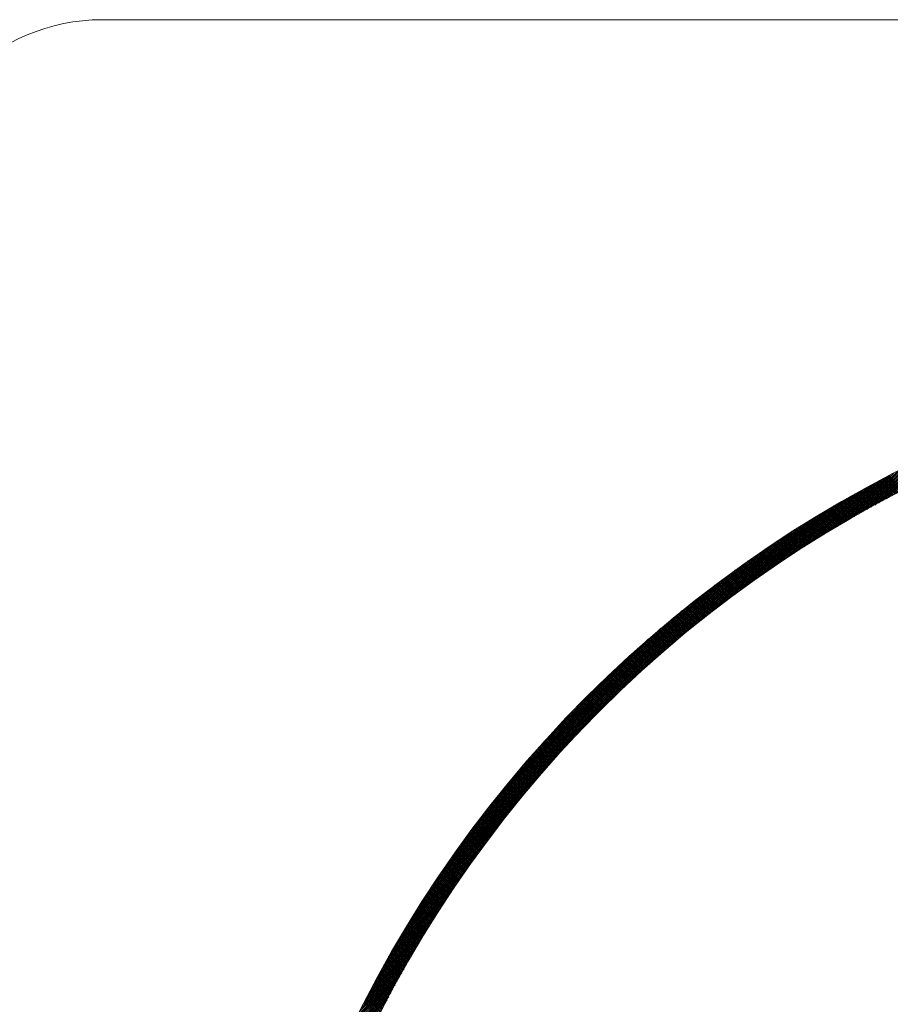
# Model space of a CAD drawing. Units: millimetres. Extents: x 55905 to 63829, y -1380 to 4142.
# Drawn here: x 56972 to 57040, y 3286 to 3363 of the extents above; entities that cross this region are included whole.
import ezdxf

# ---------------------------------------------------------------- set-up
doc = ezdxf.new("R2010")
doc.units = ezdxf.units.MM
doc.header["$LTSCALE"] = 101.6
doc.layers.add('003', color=7, linetype='Continuous', lineweight=18)
doc.layers.add('一般', color=7, linetype='Continuous', lineweight=5)

# ---------------------------------------------------------------- blocks, each defined once
blk = doc.blocks.new('グループ-18')
at = {"layer": '003', "color": 7, "lineweight": 15}
for p, q in [((57348.907, 3362.643), (56978.907, 3362.643)), ((57038.594, 3324.429), (57042.128, 3327.963)), ((57038.909, 3324.603), (57042.404, 3328.098)), ((57039.221, 3324.774), (57042.678, 3328.23)), ((57039.53, 3324.941), (57042.95, 3328.361)), ((57039.835, 3325.105), (57043.22, 3328.489)), ((57040.137, 3325.266), (57043.487, 3328.616)), ((57036.96, 3323.503), (57040.714, 3327.256)), ((57037.295, 3323.696), (57041.001, 3327.402)), ((57037.626, 3323.885), (57041.286, 3327.546)), ((57037.952, 3324.071), (57041.569, 3327.687)), ((57038.275, 3324.252), (57041.85, 3327.826)), ((57035.213, 3322.463), (57039.236, 3326.485)), ((57035.573, 3322.681), (57039.537, 3326.645)), ((57035.927, 3322.894), (57039.835, 3326.802)), ((57036.276, 3323.102), (57040.131, 3326.956)), ((57036.621, 3323.304), (57040.423, 3327.107)), ((57040.156, 3325.275), (57039.047, 3326.384)), ((57040.248, 3325.324), (57039.139, 3326.434)), ((57040.341, 3325.373), (57039.231, 3326.483)), ((57040.434, 3325.422), (57039.324, 3326.532)), ((57040.526, 3325.471), (57039.416, 3326.581)), ((57040.619, 3325.519), (57039.508, 3326.63)), ((57040.712, 3325.568), (57039.601, 3326.679)), ((57040.805, 3325.616), (57039.694, 3326.728)), ((57040.898, 3325.664), (57039.786, 3326.776)), ((57040.991, 3325.712), (57039.879, 3326.825)), ((57041.085, 3325.761), (57039.972, 3326.873)), ((57041.178, 3325.809), (57040.065, 3326.922)), ((57041.272, 3325.857), (57040.158, 3326.97)), ((57041.365, 3325.904), (57040.251, 3327.018)), ((57041.459, 3325.952), (57040.344, 3327.067)), ((57033.32, 3321.276), (57037.682, 3325.639)), ((57033.712, 3321.527), (57037.999, 3325.815)), ((57034.097, 3321.771), (57038.313, 3325.987)), ((57034.476, 3322.008), (57038.624, 3326.156)), ((57034.848, 3322.238), (57038.931, 3326.322)), ((57038.779, 3324.531), (57037.675, 3325.635)), ((57038.87, 3324.582), (57037.766, 3325.685)), ((57038.961, 3324.632), (57037.857, 3325.736)), ((57039.052, 3324.682), (57037.948, 3325.786)), ((57039.144, 3324.732), (57038.039, 3325.836)), ((57039.235, 3324.781), (57038.13, 3325.887)), ((57039.327, 3324.831), (57038.222, 3325.937)), ((57039.419, 3324.881), (57038.313, 3325.987)), ((57039.511, 3324.931), (57038.404, 3326.037)), ((57039.603, 3324.98), (57038.496, 3326.087)), ((57039.695, 3325.03), (57038.588, 3326.137)), ((57039.787, 3325.079), (57038.679, 3326.186)), ((57039.879, 3325.128), (57038.771, 3326.236)), ((57039.971, 3325.177), (57038.863, 3326.285)), ((57040.063, 3325.226), (57038.955, 3326.335)), ((57031.663, 3320.186), (57036.374, 3324.897)), ((57032.092, 3320.473), (57036.707, 3325.088)), ((57032.51, 3320.749), (57037.036, 3325.276)), ((57032.919, 3321.017), (57037.361, 3325.459)), ((57037.42, 3323.768), (57036.322, 3324.866)), ((57037.51, 3323.82), (57036.412, 3324.918)), ((57037.6, 3323.871), (57036.501, 3324.97)), ((57037.691, 3323.922), (57036.591, 3325.022)), ((57037.781, 3323.973), (57036.681, 3325.073)), ((57037.871, 3324.025), (57036.771, 3325.125)), ((57037.961, 3324.076), (57036.861, 3325.176)), ((57038.052, 3324.127), (57036.951, 3325.227)), ((57038.142, 3324.178), (57037.041, 3325.279)), ((57038.233, 3324.228), (57037.132, 3325.33)), ((57038.324, 3324.279), (57037.222, 3325.381)), ((57038.415, 3324.33), (57037.312, 3325.432)), ((57038.505, 3324.38), (57037.403, 3325.483)), ((57038.596, 3324.431), (57037.494, 3325.533)), ((57038.687, 3324.481), (57037.584, 3325.584)), ((57029.832, 3318.92), (57034.998, 3324.086)), ((57030.31, 3319.256), (57035.349, 3324.296)), ((57030.774, 3319.579), (57035.696, 3324.501)), ((57031.224, 3319.888), (57036.037, 3324.701)), ((57036.081, 3322.986), (57034.988, 3324.08)), ((57036.17, 3323.039), (57035.076, 3324.133)), ((57036.259, 3323.091), (57035.164, 3324.186)), ((57036.348, 3323.144), (57035.253, 3324.238)), ((57036.437, 3323.196), (57035.342, 3324.291)), ((57036.526, 3323.249), (57035.43, 3324.344)), ((57036.615, 3323.301), (57035.519, 3324.397)), ((57036.704, 3323.353), (57035.608, 3324.449)), ((57036.793, 3323.405), (57035.697, 3324.502)), ((57036.883, 3323.457), (57035.786, 3324.554)), ((57036.972, 3323.509), (57035.875, 3324.606)), ((57037.062, 3323.561), (57035.964, 3324.658)), ((57037.151, 3323.613), (57036.054, 3324.711)), ((57037.241, 3323.665), (57036.143, 3324.763)), ((57037.331, 3323.717), (57036.233, 3324.815)), ((57028.293, 3317.805), (57033.911, 3323.423)), ((57028.825, 3318.196), (57034.279, 3323.649)), ((57029.337, 3318.567), (57034.641, 3323.87)), ((57034.848, 3322.239), (57033.759, 3323.329)), ((57034.936, 3322.293), (57033.846, 3323.383)), ((57035.023, 3322.347), (57033.933, 3323.437)), ((57035.111, 3322.4), (57034.021, 3323.491)), ((57035.199, 3322.454), (57034.108, 3323.545)), ((57035.287, 3322.508), (57034.196, 3323.599)), ((57035.375, 3322.561), (57034.283, 3323.652)), ((57035.463, 3322.614), (57034.371, 3323.706)), ((57035.551, 3322.668), (57034.459, 3323.76)), ((57035.639, 3322.721), (57034.547, 3323.813)), ((57035.727, 3322.774), (57034.635, 3323.867)), ((57035.816, 3322.827), (57034.723, 3323.92)), ((57035.904, 3322.88), (57034.811, 3323.973)), ((57035.993, 3322.933), (57034.899, 3324.026)), ((57026.537, 3316.473), (57032.768, 3322.704)), ((57027.153, 3316.948), (57033.155, 3322.951)), ((57027.736, 3317.39), (57033.536, 3323.19)), ((57033.631, 3321.476), (57032.546, 3322.562)), ((57033.718, 3321.531), (57032.632, 3322.617)), ((57033.804, 3321.586), (57032.718, 3322.672)), ((57033.891, 3321.641), (57032.804, 3322.727)), ((57033.977, 3321.696), (57032.891, 3322.783)), ((57034.064, 3321.75), (57032.977, 3322.838)), ((57034.151, 3321.805), (57033.064, 3322.892)), ((57034.238, 3321.859), (57033.15, 3322.947)), ((57034.325, 3321.914), (57033.237, 3323.002)), ((57034.412, 3321.968), (57033.324, 3323.057)), ((57034.499, 3322.023), (57033.41, 3323.111)), ((57034.586, 3322.077), (57033.497, 3323.166)), ((57034.674, 3322.131), (57033.584, 3323.22)), ((57034.761, 3322.185), (57033.672, 3323.274)), ((57024.408, 3314.769), (57031.557, 3321.918)), ((57025.177, 3315.396), (57031.969, 3322.188)), ((57025.882, 3315.959), (57032.372, 3322.45)), ((57032.43, 3320.697), (57031.348, 3321.779)), ((57032.516, 3320.753), (57031.433, 3321.836)), ((57032.601, 3320.809), (57031.518, 3321.892)), ((57032.686, 3320.865), (57031.603, 3321.948)), ((57032.772, 3320.921), (57031.689, 3322.005)), ((57032.858, 3320.977), (57031.774, 3322.061)), ((57032.943, 3321.033), (57031.859, 3322.117)), ((57033.029, 3321.088), (57031.945, 3322.173)), ((57033.115, 3321.144), (57032.03, 3322.228)), ((57033.201, 3321.2), (57032.116, 3322.284)), ((57033.287, 3321.255), (57032.202, 3322.34)), ((57033.373, 3321.31), (57032.288, 3322.396)), ((57033.459, 3321.366), (57032.374, 3322.451)), ((57033.545, 3321.421), (57032.46, 3322.506)), ((57021.33, 3312.116), (57030.263, 3321.048)), ((57022.56, 3313.204), (57030.705, 3321.348)), ((57023.551, 3314.053), (57031.136, 3321.638)), ((57031.329, 3319.96), (57030.25, 3321.039)), ((57031.414, 3320.017), (57030.334, 3321.096)), ((57031.498, 3320.074), (57030.418, 3321.154)), ((57031.582, 3320.131), (57030.502, 3321.211)), ((57031.667, 3320.188), (57030.586, 3321.268)), ((57031.751, 3320.245), (57030.671, 3321.325)), ((57031.836, 3320.302), (57030.755, 3321.382)), ((57031.921, 3320.358), (57030.84, 3321.439)), ((57032.005, 3320.415), (57030.924, 3321.496)), ((57032.09, 3320.472), (57031.009, 3321.553)), ((57032.175, 3320.528), (57031.093, 3321.61)), ((57032.26, 3320.584), (57031.178, 3321.666)), ((57032.345, 3320.641), (57031.263, 3321.723)), ((57006.141, 3297.209), (57029.342, 3320.41)), ((57019.407, 3310.334), (57029.809, 3320.735)), ((57030.242, 3319.209), (57029.165, 3320.285)), ((57030.325, 3319.267), (57029.248, 3320.344)), ((57030.408, 3319.325), (57029.331, 3320.402)), ((57030.492, 3319.383), (57029.414, 3320.461)), ((57030.575, 3319.441), (57029.498, 3320.519)), ((57030.659, 3319.499), (57029.581, 3320.577)), ((57030.742, 3319.557), (57029.664, 3320.635)), ((57030.826, 3319.615), (57029.748, 3320.693)), ((57030.909, 3319.672), (57029.831, 3320.751)), ((57030.993, 3319.73), (57029.915, 3320.809)), ((57031.077, 3319.788), (57029.998, 3320.866)), ((57031.161, 3319.845), (57030.082, 3320.924)), ((57031.245, 3319.902), (57030.166, 3320.982)), ((57006.481, 3297.691), (57028.86, 3320.07)), ((57006.837, 3298.188), (57028.363, 3319.713)), ((57029.168, 3318.444), (57028.093, 3319.519)), ((57029.25, 3318.504), (57028.175, 3319.578)), ((57029.332, 3318.563), (57028.257, 3319.637)), ((57029.414, 3318.622), (57028.34, 3319.697)), ((57029.497, 3318.681), (57028.422, 3319.756)), ((57029.579, 3318.74), (57028.504, 3319.815)), ((57029.662, 3318.799), (57028.586, 3319.874)), ((57029.744, 3318.858), (57028.669, 3319.933)), ((57029.827, 3318.916), (57028.751, 3319.992)), ((57029.91, 3318.975), (57028.834, 3320.051)), ((57029.993, 3319.034), (57028.917, 3320.11)), ((57030.076, 3319.092), (57028.999, 3320.168)), ((57030.159, 3319.15), (57029.082, 3320.227)), ((57007.212, 3298.704), (57027.847, 3319.339)), ((57007.607, 3299.24), (57027.31, 3318.944)), ((57028.107, 3317.667), (57027.035, 3318.739)), ((57028.188, 3317.727), (57027.116, 3318.799)), ((57028.269, 3317.787), (57027.197, 3318.86)), ((57028.35, 3317.848), (57027.278, 3318.92)), ((57028.432, 3317.908), (57027.359, 3318.98)), ((57028.513, 3317.968), (57027.44, 3319.04)), ((57028.595, 3318.027), (57027.522, 3319.1)), ((57028.676, 3318.087), (57027.603, 3319.16)), ((57028.758, 3318.147), (57027.685, 3319.22)), ((57028.84, 3318.207), (57027.766, 3319.28)), ((57028.922, 3318.266), (57027.848, 3319.34)), ((57029.004, 3318.326), (57027.93, 3319.4)), ((57029.086, 3318.385), (57028.012, 3319.459)), ((57008.025, 3299.8), (57026.75, 3318.525)), ((57008.472, 3300.388), (57026.163, 3318.079)), ((57027.059, 3316.876), (57025.989, 3317.946)), ((57027.139, 3316.937), (57026.069, 3318.007)), ((57027.219, 3316.999), (57026.149, 3318.069)), ((57027.3, 3317.06), (57026.229, 3318.13)), ((57027.38, 3317.121), (57026.31, 3318.191)), ((57027.46, 3317.182), (57026.39, 3318.252)), ((57027.541, 3317.243), (57026.47, 3318.313)), ((57027.621, 3317.304), (57026.551, 3318.374)), ((57027.702, 3317.364), (57026.631, 3318.435)), ((57027.783, 3317.425), (57026.712, 3318.496)), ((57027.864, 3317.486), (57026.792, 3318.557)), ((57027.945, 3317.546), (57026.873, 3318.618)), ((57028.026, 3317.607), (57026.954, 3318.678)), ((57008.951, 3301.008), (57025.542, 3317.6)), ((57026.103, 3316.135), (57025.035, 3317.203)), ((57026.183, 3316.197), (57025.114, 3317.265)), ((57026.262, 3316.259), (57025.194, 3317.327)), ((57026.341, 3316.321), (57025.273, 3317.39)), ((57026.421, 3316.383), (57025.352, 3317.452)), ((57026.5, 3316.445), (57025.431, 3317.514)), ((57026.58, 3316.507), (57025.511, 3317.576)), ((57026.659, 3316.569), (57025.59, 3317.638)), ((57026.739, 3316.63), (57025.67, 3317.699)), ((57026.819, 3316.692), (57025.75, 3317.761)), ((57026.899, 3316.753), (57025.829, 3317.823)), ((57026.979, 3316.815), (57025.909, 3317.884)), ((57009.469, 3301.669), (57024.882, 3317.081)), ((57010.038, 3302.378), (57024.172, 3316.513)), ((57025.159, 3315.382), (57024.093, 3316.448)), ((57025.237, 3315.445), (57024.171, 3316.512)), ((57025.316, 3315.508), (57024.249, 3316.575)), ((57025.394, 3315.571), (57024.327, 3316.638)), ((57025.473, 3315.634), (57024.406, 3316.701)), ((57025.551, 3315.697), (57024.484, 3316.764)), ((57025.63, 3315.76), (57024.563, 3316.827)), ((57025.709, 3315.822), (57024.641, 3316.89)), ((57025.787, 3315.885), (57024.72, 3316.952)), ((57025.866, 3315.947), (57024.799, 3317.015)), ((57025.945, 3316.01), (57024.877, 3317.078)), ((57026.024, 3316.072), (57024.956, 3317.14)), ((57010.671, 3303.153), (57023.398, 3315.88)), ((57024.226, 3314.618), (57023.161, 3315.683)), ((57024.303, 3314.682), (57023.238, 3315.747)), ((57024.381, 3314.746), (57023.315, 3315.812)), ((57024.458, 3314.81), (57023.393, 3315.876)), ((57024.536, 3314.874), (57023.47, 3315.94)), ((57024.613, 3314.938), (57023.548, 3316.003)), ((57024.691, 3315.001), (57023.625, 3316.067)), ((57024.769, 3315.065), (57023.703, 3316.131)), ((57024.847, 3315.129), (57023.781, 3316.195)), ((57024.925, 3315.192), (57023.859, 3316.258)), ((57025.003, 3315.255), (57023.936, 3316.322)), ((57025.081, 3315.319), (57024.014, 3316.385)), ((57011.393, 3304.017), (57022.534, 3315.158)), ((57023.304, 3313.843), (57022.24, 3314.907)), ((57023.38, 3313.908), (57022.316, 3314.972)), ((57023.457, 3313.973), (57022.392, 3315.037)), ((57023.533, 3314.038), (57022.469, 3315.102)), ((57023.61, 3314.103), (57022.545, 3315.167)), ((57023.687, 3314.167), (57022.622, 3315.232)), ((57023.763, 3314.232), (57022.699, 3315.297)), ((57023.84, 3314.297), (57022.776, 3315.361)), ((57023.917, 3314.361), (57022.852, 3315.426)), ((57023.994, 3314.425), (57022.929, 3315.49)), ((57024.071, 3314.49), (57023.006, 3315.555)), ((57024.149, 3314.554), (57023.083, 3315.619)), ((57012.25, 3305.015), (57021.536, 3314.301)), ((57022.392, 3313.058), (57021.329, 3314.121)), ((57022.468, 3313.123), (57021.405, 3314.187)), ((57022.543, 3313.189), (57021.48, 3314.252)), ((57022.619, 3313.255), (57021.556, 3314.318)), ((57022.695, 3313.321), (57021.632, 3314.384)), ((57022.771, 3313.386), (57021.707, 3314.45)), ((57022.847, 3313.452), (57021.783, 3314.515)), ((57022.923, 3313.517), (57021.859, 3314.581)), ((57022.999, 3313.583), (57021.935, 3314.646)), ((57023.075, 3313.648), (57022.011, 3314.712)), ((57023.151, 3313.713), (57022.087, 3314.777)), ((57023.227, 3313.778), (57022.163, 3314.842)), ((57021.492, 3312.261), (57020.43, 3313.323)), ((57021.567, 3312.328), (57020.504, 3313.39)), ((57021.641, 3312.394), (57020.579, 3313.457)), ((57021.716, 3312.461), (57020.654, 3313.523)), ((57021.791, 3312.528), (57020.728, 3313.59)), ((57021.866, 3312.594), (57020.803, 3313.657)), ((57021.941, 3312.66), (57020.878, 3313.723)), ((57022.016, 3312.727), (57020.953, 3313.79)), ((57022.091, 3312.793), (57021.028, 3313.856)), ((57022.166, 3312.859), (57021.103, 3313.922)), ((57022.242, 3312.925), (57021.179, 3313.988)), ((57022.317, 3312.992), (57021.254, 3314.054)), ((57013.347, 3306.253), (57020.297, 3313.204)), ((57020.676, 3311.521), (57019.615, 3312.582)), ((57020.75, 3311.588), (57019.689, 3312.65)), ((57020.824, 3311.656), (57019.762, 3312.718)), ((57020.898, 3311.723), (57019.836, 3312.785)), ((57020.972, 3311.791), (57019.91, 3312.853)), ((57021.046, 3311.858), (57019.984, 3312.92)), ((57021.12, 3311.926), (57020.058, 3312.987)), ((57021.194, 3311.993), (57020.132, 3313.055)), ((57021.269, 3312.06), (57020.207, 3313.122)), ((57021.343, 3312.127), (57020.281, 3313.189)), ((57021.418, 3312.194), (57020.355, 3313.256)), ((57019.87, 3310.772), (57018.809, 3311.833)), ((57019.943, 3310.84), (57018.882, 3311.901)), ((57020.016, 3310.908), (57018.955, 3311.97)), ((57020.089, 3310.977), (57019.028, 3312.038)), ((57020.162, 3311.045), (57019.101, 3312.106)), ((57020.235, 3311.113), (57019.174, 3312.175)), ((57020.309, 3311.181), (57019.247, 3312.243)), ((57020.382, 3311.249), (57019.321, 3312.311)), ((57020.456, 3311.317), (57019.394, 3312.379)), ((57020.529, 3311.385), (57019.468, 3312.447)), ((57020.603, 3311.453), (57019.541, 3312.515)), ((57015.144, 3308.192), (57018.359, 3311.407)), ((57019.073, 3310.013), (57018.012, 3311.074)), ((57019.145, 3310.083), (57018.084, 3311.143)), ((57019.217, 3310.152), (57018.156, 3311.213)), ((57019.289, 3310.221), (57018.228, 3311.282)), ((57019.361, 3310.29), (57018.301, 3311.351)), ((57019.434, 3310.359), (57018.373, 3311.42)), ((57019.506, 3310.428), (57018.445, 3311.489)), ((57019.579, 3310.497), (57018.518, 3311.558)), ((57019.652, 3310.566), (57018.591, 3311.627)), ((57019.724, 3310.634), (57018.663, 3311.695)), ((57019.797, 3310.703), (57018.736, 3311.764)), ((57018.284, 3309.246), (57017.224, 3310.306)), ((57018.356, 3309.316), (57017.295, 3310.377)), ((57018.427, 3309.386), (57017.366, 3310.447)), ((57018.499, 3309.456), (57017.438, 3310.517)), ((57018.57, 3309.526), (57017.509, 3310.587)), ((57018.642, 3309.596), (57017.581, 3310.657)), ((57018.713, 3309.666), (57017.652, 3310.726)), ((57018.785, 3309.735), (57017.724, 3310.796)), ((57018.857, 3309.805), (57017.796, 3310.866)), ((57018.929, 3309.874), (57017.868, 3310.935)), ((57019.001, 3309.944), (57017.94, 3311.005)), ((57017.505, 3308.469), (57016.445, 3309.53)), ((57017.576, 3308.54), (57016.515, 3309.601)), ((57017.646, 3308.611), (57016.586, 3309.672)), ((57017.717, 3308.682), (57016.656, 3309.743)), ((57017.788, 3308.753), (57016.727, 3309.813)), ((57017.858, 3308.823), (57016.798, 3309.884)), ((57017.929, 3308.894), (57016.869, 3309.955)), ((57018, 3308.964), (57016.939, 3310.025)), ((57018.071, 3309.035), (57017.01, 3310.096)), ((57018.142, 3309.105), (57017.081, 3310.166)), ((57018.213, 3309.176), (57017.153, 3310.236)), ((57016.736, 3307.683), (57015.675, 3308.744)), ((57016.805, 3307.755), (57015.744, 3308.816)), ((57016.875, 3307.827), (57015.814, 3308.888)), ((57016.945, 3307.899), (57015.884, 3308.959)), ((57017.014, 3307.97), (57015.954, 3309.031)), ((57017.084, 3308.042), (57016.024, 3309.102)), ((57017.154, 3308.113), (57016.094, 3309.174)), ((57017.224, 3308.184), (57016.164, 3309.245)), ((57017.295, 3308.256), (57016.234, 3309.316)), ((57017.365, 3308.327), (57016.304, 3309.388)), ((57017.435, 3308.398), (57016.374, 3309.459)), ((57015.975, 3306.888), (57014.914, 3307.95)), ((57016.044, 3306.961), (57014.983, 3308.022)), ((57016.113, 3307.034), (57015.052, 3308.095)), ((57016.181, 3307.106), (57015.12, 3308.167)), ((57016.25, 3307.179), (57015.19, 3308.24)), ((57016.32, 3307.251), (57015.259, 3308.312)), ((57016.389, 3307.323), (57015.328, 3308.384)), ((57016.458, 3307.395), (57015.397, 3308.456)), ((57016.527, 3307.467), (57015.466, 3308.528)), ((57016.597, 3307.54), (57015.536, 3308.6)), ((57016.666, 3307.611), (57015.605, 3308.672)), ((57015.291, 3306.158), (57014.23, 3307.219)), ((57015.359, 3306.231), (57014.298, 3307.293)), ((57015.427, 3306.305), (57014.366, 3307.366)), ((57015.496, 3306.378), (57014.434, 3307.439)), ((57015.564, 3306.451), (57014.503, 3307.512)), ((57015.632, 3306.524), (57014.571, 3307.585)), ((57015.701, 3306.597), (57014.639, 3307.658)), ((57015.769, 3306.67), (57014.708, 3307.731)), ((57015.838, 3306.743), (57014.776, 3307.804)), ((57015.906, 3306.816), (57014.845, 3307.877)), ((57005.816, 3296.742), (57016.217, 3307.144)), ((57014.548, 3305.345), (57013.486, 3306.407)), ((57014.615, 3305.42), (57013.553, 3306.482)), ((57014.683, 3305.494), (57013.621, 3306.556)), ((57014.75, 3305.568), (57013.688, 3306.63)), ((57014.817, 3305.642), (57013.756, 3306.704)), ((57014.885, 3305.716), (57013.823, 3306.778)), ((57014.952, 3305.79), (57013.891, 3306.851)), ((57015.02, 3305.863), (57013.958, 3306.925)), ((57015.088, 3305.937), (57014.026, 3306.999)), ((57015.156, 3306.011), (57014.094, 3307.072)), ((57015.223, 3306.084), (57014.162, 3307.146)), ((57013.88, 3304.599), (57012.818, 3305.661)), ((57013.947, 3304.674), (57012.884, 3305.736)), ((57014.013, 3304.749), (57012.951, 3305.811)), ((57014.08, 3304.824), (57013.018, 3305.886)), ((57014.147, 3304.898), (57013.084, 3305.961)), ((57014.213, 3304.973), (57013.151, 3306.035)), ((57014.28, 3305.048), (57013.218, 3306.11)), ((57014.347, 3305.122), (57013.285, 3306.184)), ((57014.414, 3305.197), (57013.352, 3306.259)), ((57014.481, 3305.271), (57013.419, 3306.333)), ((57005.503, 3296.288), (57014.435, 3305.22)), ((57013.22, 3303.845), (57012.157, 3304.908)), ((57013.286, 3303.92), (57012.223, 3304.984)), ((57013.352, 3303.996), (57012.289, 3305.059)), ((57013.418, 3304.072), (57012.354, 3305.135)), ((57013.484, 3304.147), (57012.42, 3305.21)), ((57013.549, 3304.223), (57012.487, 3305.286)), ((57013.616, 3304.298), (57012.553, 3305.361)), ((57013.682, 3304.373), (57012.619, 3305.436)), ((57013.748, 3304.449), (57012.685, 3305.511)), ((57013.814, 3304.524), (57012.751, 3305.586)), ((57012.568, 3303.083), (57011.504, 3304.147)), ((57012.633, 3303.159), (57011.569, 3304.224)), ((57012.698, 3303.236), (57011.634, 3304.3)), ((57012.763, 3303.312), (57011.699, 3304.376)), ((57012.828, 3303.389), (57011.764, 3304.452)), ((57012.893, 3303.465), (57011.829, 3304.529)), ((57012.959, 3303.541), (57011.895, 3304.605)), ((57013.024, 3303.617), (57011.96, 3304.681)), ((57013.089, 3303.693), (57012.026, 3304.756)), ((57013.155, 3303.769), (57012.091, 3304.832)), ((57005.202, 3295.846), (57013.347, 3303.991)), ((57011.923, 3302.313), (57010.858, 3303.379)), ((57011.987, 3302.391), (57010.922, 3303.456)), ((57012.052, 3302.468), (57010.986, 3303.533)), ((57012.116, 3302.545), (57011.051, 3303.61)), ((57012.18, 3302.622), (57011.115, 3303.687)), ((57012.245, 3302.699), (57011.18, 3303.764)), ((57012.309, 3302.776), (57011.245, 3303.841)), ((57012.374, 3302.853), (57011.309, 3303.917)), ((57012.438, 3302.93), (57011.374, 3303.994)), ((57012.503, 3303.006), (57011.439, 3304.071)), ((57004.913, 3295.415), (57012.498, 3303)), ((57011.286, 3301.536), (57010.22, 3302.603)), ((57011.349, 3301.614), (57010.283, 3302.681)), ((57011.413, 3301.692), (57010.347, 3302.759)), ((57011.476, 3301.77), (57010.41, 3302.836)), ((57011.54, 3301.848), (57010.474, 3302.914)), ((57011.604, 3301.926), (57010.538, 3302.992)), ((57011.667, 3302.004), (57010.602, 3303.069)), ((57011.731, 3302.081), (57010.666, 3303.147)), ((57011.795, 3302.159), (57010.73, 3303.224)), ((57011.859, 3302.236), (57010.794, 3303.301)), ((57004.633, 3294.994), (57011.782, 3302.143)), ((57010.657, 3300.752), (57009.589, 3301.819)), ((57010.719, 3300.83), (57009.652, 3301.898)), ((57010.782, 3300.909), (57009.715, 3301.977)), ((57010.845, 3300.988), (57009.777, 3302.055)), ((57010.907, 3301.066), (57009.84, 3302.134)), ((57010.97, 3301.145), (57009.903, 3302.212)), ((57011.033, 3301.223), (57009.967, 3302.29)), ((57011.096, 3301.302), (57010.03, 3302.368)), ((57011.16, 3301.38), (57010.093, 3302.447)), ((57011.223, 3301.458), (57010.156, 3302.525)), ((57004.362, 3294.582), (57011.155, 3301.374)), ((57010.035, 3299.959), (57008.966, 3301.028)), ((57010.097, 3300.039), (57009.028, 3301.108)), ((57010.159, 3300.118), (57009.09, 3301.187)), ((57010.221, 3300.198), (57009.152, 3301.266)), ((57010.283, 3300.277), (57009.214, 3301.345)), ((57010.345, 3300.356), (57009.277, 3301.425)), ((57010.407, 3300.436), (57009.339, 3301.504)), ((57010.469, 3300.515), (57009.401, 3301.583)), ((57010.532, 3300.594), (57009.464, 3301.662)), ((57010.594, 3300.673), (57009.526, 3301.74)), ((57004.101, 3294.179), (57010.591, 3300.669)), ((57009.482, 3299.239), (57008.412, 3300.31)), ((57009.543, 3299.32), (57008.473, 3300.39)), ((57009.604, 3299.4), (57008.534, 3300.47)), ((57009.666, 3299.48), (57008.596, 3300.55)), ((57009.727, 3299.56), (57008.657, 3300.63)), ((57009.788, 3299.64), (57008.719, 3300.71)), ((57009.85, 3299.72), (57008.78, 3300.789)), ((57009.911, 3299.8), (57008.842, 3300.869)), ((57009.973, 3299.879), (57008.904, 3300.949)), ((57003.847, 3293.783), (57010.077, 3300.014)), ((57008.875, 3298.432), (57007.803, 3299.504)), ((57008.935, 3298.513), (57007.864, 3299.585)), ((57008.996, 3298.594), (57007.924, 3299.666)), ((57009.056, 3298.675), (57007.985, 3299.746)), ((57009.117, 3298.756), (57008.046, 3299.827)), ((57009.177, 3298.837), (57008.106, 3299.908)), ((57009.238, 3298.917), (57008.167, 3299.988)), ((57009.299, 3298.998), (57008.228, 3300.069)), ((57009.36, 3299.078), (57008.289, 3300.149)), ((57009.421, 3299.159), (57008.35, 3300.229)), ((57003.361, 3293.015), (57009.161, 3298.814)), ((57003.6, 3293.395), (57009.603, 3299.398)), ((57008.335, 3297.699), (57007.262, 3298.772)), ((57008.395, 3297.781), (57007.322, 3298.854)), ((57008.455, 3297.862), (57007.382, 3298.935)), ((57008.514, 3297.944), (57007.442, 3299.017)), ((57008.574, 3298.026), (57007.502, 3299.098)), ((57008.634, 3298.107), (57007.562, 3299.18)), ((57008.694, 3298.188), (57007.622, 3299.261)), ((57008.754, 3298.27), (57007.682, 3299.342)), ((57008.815, 3298.351), (57007.743, 3299.423)), ((57003.128, 3292.64), (57008.746, 3298.258)), ((57007.802, 3296.959), (57006.727, 3298.034)), ((57007.861, 3297.042), (57006.786, 3298.117)), ((57007.92, 3297.124), (57006.845, 3298.199)), ((57007.979, 3297.207), (57006.905, 3298.281)), ((57008.038, 3297.289), (57006.964, 3298.363)), ((57008.098, 3297.371), (57007.023, 3298.445)), ((57008.157, 3297.453), (57007.083, 3298.527)), ((57008.216, 3297.535), (57007.142, 3298.609)), ((57008.276, 3297.617), (57007.202, 3298.691)), ((57002.681, 3291.91), (57007.984, 3297.213)), ((57002.901, 3292.272), (57008.355, 3297.726)), ((57007.217, 3296.13), (57006.14, 3297.207)), ((57007.275, 3296.213), (57006.198, 3297.29)), ((57007.333, 3296.297), (57006.257, 3297.373)), ((57007.392, 3296.38), (57006.315, 3297.456)), ((57007.45, 3296.463), (57006.374, 3297.539)), ((57007.509, 3296.546), (57006.432, 3297.622)), ((57007.567, 3296.629), (57006.491, 3297.705)), ((57007.626, 3296.711), (57006.55, 3297.787)), ((57007.684, 3296.794), (57006.609, 3297.87)), ((57007.743, 3296.877), (57006.668, 3297.952)), ((57002.465, 3291.553), (57007.631, 3296.719)), ((57006.697, 3295.377), (57005.618, 3296.456)), ((57006.755, 3295.461), (57005.676, 3296.54)), ((57006.812, 3295.545), (57005.734, 3296.624)), ((57006.87, 3295.629), (57005.791, 3296.707)), ((57006.927, 3295.713), (57005.849, 3296.791)), ((57006.985, 3295.796), (57005.907, 3296.874)), ((57007.043, 3295.88), (57005.965, 3296.958)), ((57007.101, 3295.963), (57006.023, 3297.041)), ((57007.159, 3296.047), (57006.082, 3297.124)), ((57002.05, 3290.855), (57006.972, 3295.777)), ((57002.255, 3291.202), (57007.294, 3296.241)), ((57006.184, 3294.618), (57005.103, 3295.699)), ((57006.241, 3294.702), (57005.16, 3295.783)), ((57006.297, 3294.787), (57005.217, 3295.868)), ((57006.354, 3294.872), (57005.274, 3295.952)), ((57006.411, 3294.956), (57005.331, 3296.036)), ((57006.468, 3295.04), (57005.388, 3296.12)), ((57006.525, 3295.125), (57005.446, 3296.204)), ((57006.583, 3295.209), (57005.503, 3296.288)), ((57006.64, 3295.293), (57005.561, 3296.372)), ((57001.654, 3290.176), (57006.365, 3294.887)), ((57001.85, 3290.514), (57006.663, 3295.326)), ((57005.677, 3293.852), (57004.594, 3294.935)), ((57005.733, 3293.937), (57004.65, 3295.02)), ((57005.789, 3294.022), (57004.707, 3295.105)), ((57005.845, 3294.108), (57004.763, 3295.19)), ((57005.902, 3294.193), (57004.819, 3295.275)), ((57005.958, 3294.278), (57004.876, 3295.36)), ((57006.014, 3294.363), (57004.933, 3295.445)), ((57006.071, 3294.448), (57004.989, 3295.529)), ((57006.127, 3294.533), (57005.046, 3295.614)), ((57001.463, 3289.843), (57006.078, 3294.459)), ((57005.177, 3293.079), (57004.092, 3294.165)), ((57005.232, 3293.165), (57004.147, 3294.25)), ((57005.288, 3293.251), (57004.203, 3294.336)), ((57005.343, 3293.337), (57004.258, 3294.422)), ((57005.398, 3293.423), (57004.314, 3294.508)), ((57005.454, 3293.509), (57004.37, 3294.593)), ((57005.51, 3293.595), (57004.426, 3294.679)), ((57005.565, 3293.681), (57004.482, 3294.764)), ((57005.621, 3293.766), (57004.538, 3294.85)), ((57001.092, 3289.19), (57005.534, 3293.632)), ((57001.275, 3289.515), (57005.801, 3294.041)), ((57004.683, 3292.3), (57003.595, 3293.388)), ((57004.738, 3292.387), (57003.65, 3293.474)), ((57004.792, 3292.474), (57003.705, 3293.561)), ((57004.847, 3292.56), (57003.76, 3293.647)), ((57004.902, 3292.647), (57003.815, 3293.734)), ((57004.957, 3292.734), (57003.87, 3293.82)), ((57005.012, 3292.82), (57003.925, 3293.906)), ((57005.067, 3292.907), (57003.981, 3293.992)), ((57005.122, 3292.993), (57004.036, 3294.079)), ((57000.736, 3288.551), (57005.023, 3292.839)), ((57000.912, 3288.869), (57005.275, 3293.231)), ((57004.196, 3291.514), (57003.106, 3292.605)), ((57004.25, 3291.602), (57003.16, 3292.692)), ((57004.304, 3291.689), (57003.214, 3292.779)), ((57004.358, 3291.777), (57003.268, 3292.866)), ((57004.412, 3291.864), (57003.323, 3292.953)), ((57004.466, 3291.952), (57003.377, 3293.04)), ((57004.52, 3292.039), (57003.432, 3293.127)), ((57004.574, 3292.126), (57003.486, 3293.214)), ((57004.629, 3292.213), (57003.541, 3293.301)), ((57000.394, 3287.927), (57004.543, 3292.075)), ((57000.564, 3288.237), (57004.78, 3292.453)), ((57003.716, 3290.722), (57002.623, 3291.815)), ((57003.769, 3290.81), (57002.676, 3291.903)), ((57003.822, 3290.899), (57002.73, 3291.991)), ((57003.875, 3290.987), (57002.783, 3292.079)), ((57003.928, 3291.075), (57002.837, 3292.167)), ((57003.982, 3291.163), (57002.89, 3292.254)), ((57004.035, 3291.251), (57002.944, 3292.342)), ((57004.089, 3291.339), (57002.998, 3292.43)), ((57004.142, 3291.427), (57003.052, 3292.517)), ((57000.066, 3287.315), (57004.088, 3291.338)), ((57000.229, 3287.619), (57004.312, 3291.703)), ((57003.294, 3290.012), (57002.199, 3291.107)), ((57003.347, 3290.101), (57002.252, 3291.196)), ((57003.399, 3290.19), (57002.305, 3291.285)), ((57003.452, 3290.279), (57002.357, 3291.373)), ((57003.504, 3290.368), (57002.41, 3291.462)), ((57003.557, 3290.456), (57002.463, 3291.55)), ((57003.61, 3290.545), (57002.516, 3291.638)), ((57003.663, 3290.633), (57002.57, 3291.727)), ((56999.595, 3286.42), (57003.449, 3290.274)), ((56999.749, 3286.716), (57003.657, 3290.623)), ((56999.906, 3287.014), (57003.87, 3290.978)), ((57002.827, 3289.207), (57001.728, 3290.305)), ((57002.878, 3289.297), (57001.78, 3290.394)), ((57002.93, 3289.386), (57001.832, 3290.484)), ((57002.982, 3289.476), (57001.885, 3290.573)), ((57003.034, 3289.566), (57001.937, 3290.662)), ((57003.086, 3289.655), (57001.989, 3290.752)), ((57003.138, 3289.744), (57002.041, 3290.841)), ((57003.19, 3289.834), (57002.094, 3290.93)), ((57003.242, 3289.923), (57002.146, 3291.018)), ((56999.295, 3285.837), (57003.048, 3289.591)), ((56999.444, 3286.127), (57003.246, 3289.93)), ((57002.417, 3288.486), (57001.316, 3289.586)), ((57002.468, 3288.576), (57001.367, 3289.676)), ((57002.519, 3288.666), (57001.419, 3289.766)), ((57002.57, 3288.757), (57001.47, 3289.856)), ((57002.621, 3288.847), (57001.522, 3289.946)), ((57002.672, 3288.937), (57001.573, 3290.036)), ((57002.724, 3289.027), (57001.625, 3290.126)), ((57002.775, 3289.117), (57001.677, 3290.215)), ((56999.005, 3285.264), (57002.665, 3288.925)), ((56999.149, 3285.55), (57002.855, 3289.256)), ((57001.962, 3287.668), (57000.858, 3288.771)), ((57002.012, 3287.759), (57000.908, 3288.862)), ((57002.062, 3287.85), (57000.959, 3288.953)), ((57002.113, 3287.941), (57001.01, 3289.044)), ((57002.163, 3288.032), (57001.061, 3289.134)), ((57002.214, 3288.123), (57001.112, 3289.225)), ((57002.264, 3288.214), (57001.162, 3289.315)), ((57002.315, 3288.304), (57001.214, 3289.406)), ((57002.366, 3288.395), (57001.265, 3289.496)), ((56998.724, 3284.701), (57002.299, 3288.276)), ((56998.863, 3284.982), (57002.48, 3288.598)), ((57001.563, 3286.935), (57000.457, 3288.041)), ((57001.613, 3287.027), (57000.507, 3288.133)), ((57001.662, 3287.118), (57000.556, 3288.224)), ((57001.712, 3287.21), (57000.607, 3288.316)), ((57001.762, 3287.302), (57000.657, 3288.407)), ((57001.812, 3287.393), (57000.707, 3288.498)), ((57001.862, 3287.485), (57000.757, 3288.589)), ((57001.912, 3287.576), (57000.807, 3288.68)), ((56998.32, 3283.873), (57001.777, 3287.329)), ((56998.453, 3284.147), (57001.947, 3287.641)), ((56998.588, 3284.423), (57002.121, 3287.957)), ((57001.122, 3286.103), (57000.012, 3287.214)), ((57001.17, 3286.196), (57000.061, 3287.306)), ((57001.219, 3286.289), (57000.11, 3287.398)), ((57001.268, 3286.381), (57000.159, 3287.49)), ((57001.317, 3286.474), (57000.209, 3287.582)), ((57001.366, 3286.566), (57000.258, 3287.674)), ((57001.415, 3286.658), (57000.308, 3287.766)), ((57001.465, 3286.75), (57000.357, 3287.858)), ((57001.514, 3286.843), (57000.407, 3287.95)), ((56998.062, 3283.331), (57001.446, 3286.716)), ((56998.19, 3283.601), (57001.61, 3287.021)), ((57000.735, 3285.359), (56999.622, 3286.472)), ((57000.783, 3285.452), (56999.67, 3286.565)), ((57000.831, 3285.545), (56999.719, 3286.658)), ((57000.879, 3285.639), (56999.767, 3286.751)), ((57000.928, 3285.732), (56999.816, 3286.843)), ((57000.976, 3285.825), (56999.865, 3286.936)), ((57001.025, 3285.918), (56999.914, 3287.029)), ((57001.073, 3286.011), (56999.963, 3287.121)), ((56997.811, 3282.797), (57001.127, 3286.114)), ((56997.935, 3283.063), (57001.285, 3286.413)), ((57000.449, 3284.797), (56999.333, 3285.912)), ((57000.496, 3284.891), (56999.381, 3286.006)), ((57000.544, 3284.984), (56999.429, 3286.099)), ((57000.591, 3285.078), (56999.477, 3286.192)), ((57000.639, 3285.172), (56999.525, 3286.286)), ((57000.687, 3285.265), (56999.573, 3286.379))]:
    blk.add_line(p, q, dxfattribs=at)
for radius in [95, 93.5]:
    blk.add_circle((57083.907, 3242.643), radius, dxfattribs=at)
blk.add_arc((56978.907, 3347.643), 15, 90, 180, dxfattribs=at)
blk = doc.blocks.new('グループ-19')
at = {"layer": '一般', "color": 7}
blk.add_blockref('グループ-18', (0, 0), dxfattribs=at)

msp = doc.modelspace()

# ---------------------------------------------------------------- block references
at = {"layer": '一般', "color": 7}
msp.add_blockref('グループ-19', (0, 0), dxfattribs=at)

doc.saveas('drawing.dxf')
